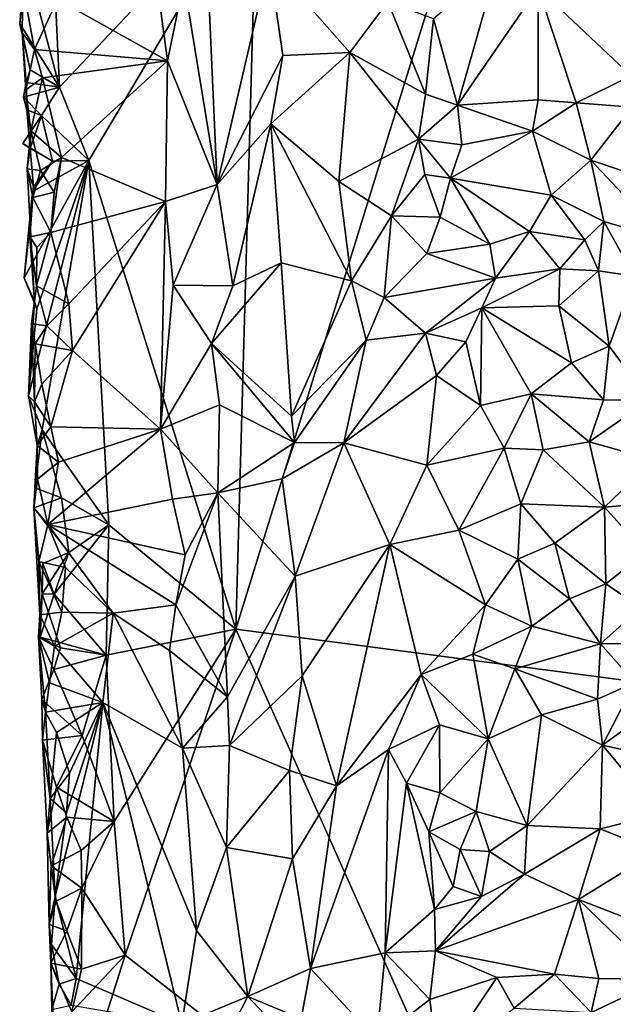
# Model space of a CAD drawing. Units: metres. Extents: x 26.2 to 27.6, y -12 to 12.7.
# Drawn here: x 26.2 to 26.6, y 11 to 11.7 of the extents above; entities that cross this region are included whole.
import ezdxf

# ---------------------------------------------------------------- set-up
doc = ezdxf.new("R2010")
doc.units = ezdxf.units.M

msp = doc.modelspace()

# ---------------------------------------------------------------- linework, layer by layer
at = {"layer": '1'}
for points in [[(26.38589, 11.28541, -1.61378), (26.39994, 11.79207, -1.614), (26.69675, 12.29023, -1.62346)], [(26.38589, 11.28541, -1.61378), (26.69675, 12.29023, -1.62346), (26.75526, 11.23676, -1.61974)], [(26.3206, 11.81101, -1.5148), (26.26557, 11.71011, -1.53129), (26.3398, 11.66848, -1.50944)], [(26.3206, 11.81101, -1.5148), (26.3398, 11.66848, -1.50944), (26.35079, 11.72222, -1.50082)], [(26.26679, 11.6507, -1.60714), (26.24404, 11.73653, -1.60835), (26.26035, 11.79187, -1.60777)], [(26.26679, 11.6507, -1.60714), (26.26035, 11.79187, -1.60777), (26.39994, 11.79207, -1.614)], [(26.26679, 11.6507, -1.60714), (26.39994, 11.79207, -1.614), (26.28665, 11.60123, -1.60717)], [(26.28665, 11.60123, -1.60717), (26.39994, 11.79207, -1.614), (26.38589, 11.28541, -1.61378)], [(26.36603, 11.74661, -1.48732), (26.35079, 11.72222, -1.50082), (26.37318, 11.58504, -1.48533)], [(26.36603, 11.74661, -1.48732), (26.37318, 11.58504, -1.48533), (26.40823, 11.73579, -1.41994)], [(26.23997, 11.69334, -1.60879), (26.24217, 11.71882, -1.55087), (26.24404, 11.73653, -1.60835)], [(26.23997, 11.69334, -1.60879), (26.24404, 11.73653, -1.60835), (26.26679, 11.6507, -1.60714)], [(26.40823, 11.73579, -1.41994), (26.37318, 11.58504, -1.48533), (26.4175, 11.67207, -1.41607)], [(26.40823, 11.73579, -1.41994), (26.4175, 11.67207, -1.41607), (26.46276, 11.67409, -1.38597)], [(26.40823, 11.73579, -1.41994), (26.46276, 11.67409, -1.38597), (26.48849, 11.70817, -1.36533)], [(26.51927, 11.69672, -1.34477), (26.53544, 11.63863, -1.31726), (26.56209, 11.7324, -1.35136)], [(26.56209, 11.7324, -1.35136), (26.53544, 11.63863, -1.31726), (26.58973, 11.71776, -1.34969)], [(26.35079, 11.72222, -1.50082), (26.3398, 11.66848, -1.50944), (26.37318, 11.58504, -1.48533)], [(26.58973, 11.71776, -1.34969), (26.65251, 11.65832, -1.33278), (26.64326, 11.72338, -1.35393)], [(26.24171, 11.68747, -1.56881), (26.24217, 11.71882, -1.55087), (26.23997, 11.69334, -1.60879)], [(26.24217, 11.71882, -1.55087), (26.24171, 11.68747, -1.56881), (26.2499, 11.67611, -1.5395)], [(26.24217, 11.71882, -1.55087), (26.2499, 11.67611, -1.5395), (26.26557, 11.71011, -1.53129)], [(26.53544, 11.63863, -1.31726), (26.58978, 11.64207, -1.32298), (26.58973, 11.71776, -1.34969)], [(26.58973, 11.71776, -1.34969), (26.58978, 11.64207, -1.32298), (26.61552, 11.64021, -1.32886)], [(26.58973, 11.71776, -1.34969), (26.61552, 11.64021, -1.32886), (26.65251, 11.65832, -1.33278)], [(26.26557, 11.71011, -1.53129), (26.2499, 11.67611, -1.5395), (26.3398, 11.66848, -1.50944)], [(26.48849, 11.70817, -1.36533), (26.46276, 11.67409, -1.38597), (26.51375, 11.64596, -1.32859)], [(26.48849, 11.70817, -1.36533), (26.51375, 11.64596, -1.32859), (26.51927, 11.69672, -1.34477)], [(26.51927, 11.69672, -1.34477), (26.51375, 11.64596, -1.32859), (26.53544, 11.63863, -1.31726)], [(26.24171, 11.68747, -1.56881), (26.23997, 11.69334, -1.60879), (26.24702, 11.66249, -1.60832)], [(26.24702, 11.66249, -1.60832), (26.23997, 11.69334, -1.60879), (26.26679, 11.6507, -1.60714)], [(26.24424, 11.65383, -1.57632), (26.24171, 11.68747, -1.56881), (26.24702, 11.66249, -1.60832)], [(26.24171, 11.68747, -1.56881), (26.24424, 11.65383, -1.57632), (26.24423, 11.64898, -1.55111)], [(26.24171, 11.68747, -1.56881), (26.24423, 11.64898, -1.55111), (26.2499, 11.67611, -1.5395)], [(26.2499, 11.67611, -1.5395), (26.24423, 11.64898, -1.55111), (26.25532, 11.65696, -1.53541)], [(26.2499, 11.67611, -1.5395), (26.25532, 11.65696, -1.53541), (26.3398, 11.66848, -1.50944)], [(26.25532, 11.65696, -1.53541), (26.26819, 11.60336, -1.53253), (26.3398, 11.66848, -1.50944)], [(26.3398, 11.66848, -1.50944), (26.26819, 11.60336, -1.53253), (26.33833, 11.57362, -1.51227)], [(26.3398, 11.66848, -1.50944), (26.33833, 11.57362, -1.51227), (26.37318, 11.58504, -1.48533)], [(26.37318, 11.58504, -1.48533), (26.40952, 11.62592, -1.42611), (26.4175, 11.67207, -1.41607)], [(26.4175, 11.67207, -1.41607), (26.40952, 11.62592, -1.42611), (26.46276, 11.67409, -1.38597)], [(26.40952, 11.62592, -1.42611), (26.45541, 11.58713, -1.39206), (26.46276, 11.67409, -1.38597)], [(26.46276, 11.67409, -1.38597), (26.45541, 11.58713, -1.39206), (26.50917, 11.61576, -1.33558)], [(26.46276, 11.67409, -1.38597), (26.50917, 11.61576, -1.33558), (26.51375, 11.64596, -1.32859)], [(26.24702, 11.66249, -1.60832), (26.26679, 11.6507, -1.60714), (26.24424, 11.65383, -1.57632)], [(26.24423, 11.64898, -1.55111), (26.24749, 11.62139, -1.54689), (26.25532, 11.65696, -1.53541)], [(26.25532, 11.65696, -1.53541), (26.24749, 11.62139, -1.54689), (26.26819, 11.60336, -1.53253)], [(26.65251, 11.65832, -1.33278), (26.61552, 11.64021, -1.32886), (26.65319, 11.63715, -1.33157)], [(26.2426, 11.64396, -1.60884), (26.24471, 11.63542, -1.57444), (26.24424, 11.65383, -1.57632)], [(26.26679, 11.6507, -1.60714), (26.2426, 11.64396, -1.60884), (26.24424, 11.65383, -1.57632)], [(26.25465, 11.63166, -1.60786), (26.2426, 11.64396, -1.60884), (26.26679, 11.6507, -1.60714)], [(26.24423, 11.64898, -1.55111), (26.24424, 11.65383, -1.57632), (26.24471, 11.63542, -1.57444)], [(26.24423, 11.64898, -1.55111), (26.24696, 11.6094, -1.57975), (26.24749, 11.62139, -1.54689)], [(26.24696, 11.6094, -1.57975), (26.24423, 11.64898, -1.55111), (26.24471, 11.63542, -1.57444)], [(26.25465, 11.63166, -1.60786), (26.26679, 11.6507, -1.60714), (26.28665, 11.60123, -1.60717)], [(26.24471, 11.63542, -1.57444), (26.2426, 11.64396, -1.60884), (26.25465, 11.63166, -1.60786)], [(26.51375, 11.64596, -1.32859), (26.50917, 11.61576, -1.33558), (26.53544, 11.63863, -1.31726)], [(26.53544, 11.63863, -1.31726), (26.58604, 11.62095, -1.32572), (26.58978, 11.64207, -1.32298)], [(26.58978, 11.64207, -1.32298), (26.58604, 11.62095, -1.32572), (26.61552, 11.64021, -1.32886)], [(26.24696, 11.6094, -1.57975), (26.24471, 11.63542, -1.57444), (26.25465, 11.63166, -1.60786)], [(26.53544, 11.63863, -1.31726), (26.50917, 11.61576, -1.33558), (26.53838, 11.6119, -1.32593)], [(26.53544, 11.63863, -1.31726), (26.53838, 11.6119, -1.32593), (26.58604, 11.62095, -1.32572)], [(26.61552, 11.64021, -1.32886), (26.58604, 11.62095, -1.32572), (26.62532, 11.60145, -1.33983)], [(26.61552, 11.64021, -1.32886), (26.62532, 11.60145, -1.33983), (26.65319, 11.63715, -1.33157)], [(26.65319, 11.63715, -1.33157), (26.62532, 11.60145, -1.33983), (26.71277, 11.572, -1.34235)], [(26.25465, 11.63166, -1.60786), (26.24207, 11.61269, -1.60856), (26.24696, 11.6094, -1.57975)], [(26.24207, 11.61269, -1.60856), (26.25465, 11.63166, -1.60786), (26.26211, 11.60082, -1.60732)], [(26.26211, 11.60082, -1.60732), (26.25465, 11.63166, -1.60786), (26.28665, 11.60123, -1.60717)], [(26.37318, 11.58504, -1.48533), (26.38386, 11.51671, -1.47299), (26.40952, 11.62592, -1.42611)], [(26.40952, 11.62592, -1.42611), (26.38386, 11.51671, -1.47299), (26.41631, 11.5323, -1.41953)], [(26.40952, 11.62592, -1.42611), (26.41631, 11.5323, -1.41953), (26.4638, 11.52016, -1.38657)], [(26.45541, 11.58713, -1.39206), (26.40952, 11.62592, -1.42611), (26.4638, 11.52016, -1.38657)], [(26.24749, 11.62139, -1.54689), (26.24696, 11.6094, -1.57975), (26.24509, 11.59572, -1.56495)], [(26.24749, 11.62139, -1.54689), (26.24509, 11.59572, -1.56495), (26.254, 11.59458, -1.53834)], [(26.24749, 11.62139, -1.54689), (26.254, 11.59458, -1.53834), (26.26819, 11.60336, -1.53253)], [(26.50917, 11.61576, -1.33558), (26.45541, 11.58713, -1.39206), (26.49087, 11.56389, -1.36107)], [(26.50917, 11.61576, -1.33558), (26.49087, 11.56389, -1.36107), (26.51326, 11.5918, -1.34003)], [(26.50917, 11.61576, -1.33558), (26.51326, 11.5918, -1.34003), (26.53063, 11.58942, -1.3367)], [(26.50917, 11.61576, -1.33558), (26.53063, 11.58942, -1.3367), (26.53838, 11.6119, -1.32593)], [(26.53838, 11.6119, -1.32593), (26.53063, 11.58942, -1.3367), (26.58604, 11.62095, -1.32572)], [(26.58604, 11.62095, -1.32572), (26.53063, 11.58942, -1.3367), (26.5986, 11.57784, -1.35003)], [(26.58604, 11.62095, -1.32572), (26.5986, 11.57784, -1.35003), (26.62532, 11.60145, -1.33983)], [(26.24696, 11.6094, -1.57975), (26.24207, 11.61269, -1.60856), (26.26211, 11.60082, -1.60732)], [(26.24509, 11.59572, -1.56495), (26.24696, 11.6094, -1.57975), (26.24941, 11.5835, -1.58331)], [(26.24941, 11.5835, -1.58331), (26.24696, 11.6094, -1.57975), (26.26211, 11.60082, -1.60732)], [(26.254, 11.59458, -1.53834), (26.26314, 11.58003, -1.53239), (26.26819, 11.60336, -1.53253)], [(26.26314, 11.58003, -1.53239), (26.26106, 11.55273, -1.53403), (26.26819, 11.60336, -1.53253)], [(26.26819, 11.60336, -1.53253), (26.26106, 11.55273, -1.53403), (26.33833, 11.57362, -1.51227)], [(26.25147, 11.50122, -1.60684), (26.24304, 11.52221, -1.60691), (26.28665, 11.60123, -1.60717)], [(26.24304, 11.52221, -1.60691), (26.24856, 11.58031, -1.60742), (26.28665, 11.60123, -1.60717)], [(26.24874, 11.5763, -1.54612), (26.24509, 11.59572, -1.56495), (26.24703, 11.55885, -1.5711)], [(26.24509, 11.59572, -1.56495), (26.24874, 11.5763, -1.54612), (26.254, 11.59458, -1.53834)], [(26.24509, 11.59572, -1.56495), (26.24941, 11.5835, -1.58331), (26.24703, 11.55885, -1.5711)], [(26.24598, 11.4426, -1.60772), (26.25147, 11.50122, -1.60684), (26.28665, 11.60123, -1.60717)], [(26.28665, 11.60123, -1.60717), (26.25505, 11.41968, -1.6077), (26.24598, 11.4426, -1.60772)], [(26.24856, 11.58031, -1.60742), (26.26211, 11.60082, -1.60732), (26.28665, 11.60123, -1.60717)], [(26.24856, 11.58031, -1.60742), (26.24941, 11.5835, -1.58331), (26.26211, 11.60082, -1.60732)], [(26.30005, 11.35558, -1.60767), (26.25505, 11.41968, -1.6077), (26.28665, 11.60123, -1.60717)], [(26.30005, 11.35558, -1.60767), (26.28665, 11.60123, -1.60717), (26.38589, 11.28541, -1.61378)], [(26.5986, 11.57784, -1.35003), (26.63416, 11.56012, -1.35454), (26.62532, 11.60145, -1.33983)], [(26.62532, 11.60145, -1.33983), (26.63416, 11.56012, -1.35454), (26.67571, 11.54807, -1.35374)], [(26.71277, 11.572, -1.34235), (26.62532, 11.60145, -1.33983), (26.67571, 11.54807, -1.35374)], [(26.254, 11.59458, -1.53834), (26.24874, 11.5763, -1.54612), (26.26314, 11.58003, -1.53239)], [(26.51326, 11.5918, -1.34003), (26.49087, 11.56389, -1.36107), (26.52367, 11.56315, -1.35036)], [(26.51326, 11.5918, -1.34003), (26.52367, 11.56315, -1.35036), (26.53063, 11.58942, -1.3367)], [(26.53063, 11.58942, -1.3367), (26.52367, 11.56315, -1.35036), (26.55713, 11.5448, -1.35864)], [(26.53063, 11.58942, -1.3367), (26.55713, 11.5448, -1.35864), (26.58399, 11.55345, -1.35734)], [(26.53063, 11.58942, -1.3367), (26.58399, 11.55345, -1.35734), (26.5986, 11.57784, -1.35003)], [(26.24941, 11.5835, -1.58331), (26.24856, 11.58031, -1.60742), (26.24703, 11.55885, -1.5711)], [(26.33833, 11.57362, -1.51227), (26.34354, 11.51726, -1.50883), (26.37318, 11.58504, -1.48533)], [(26.34354, 11.51726, -1.50883), (26.38386, 11.51671, -1.47299), (26.37318, 11.58504, -1.48533)], [(26.45541, 11.58713, -1.39206), (26.4638, 11.52016, -1.38657), (26.49087, 11.56389, -1.36107)], [(26.24856, 11.58031, -1.60742), (26.24304, 11.52221, -1.60691), (26.24703, 11.55885, -1.5711)], [(26.24678, 11.54977, -1.55597), (26.24874, 11.5763, -1.54612), (26.24703, 11.55885, -1.5711)], [(26.24874, 11.5763, -1.54612), (26.24678, 11.54977, -1.55597), (26.26106, 11.55273, -1.53403)], [(26.24874, 11.5763, -1.54612), (26.26106, 11.55273, -1.53403), (26.26314, 11.58003, -1.53239)], [(26.5986, 11.57784, -1.35003), (26.58399, 11.55345, -1.35734), (26.6213, 11.54784, -1.35756)], [(26.5986, 11.57784, -1.35003), (26.6213, 11.54784, -1.35756), (26.63416, 11.56012, -1.35454)], [(26.26106, 11.55273, -1.53403), (26.27324, 11.50458, -1.53169), (26.33833, 11.57362, -1.51227)], [(26.27324, 11.50458, -1.53169), (26.27564, 11.47319, -1.53147), (26.33833, 11.57362, -1.51227)], [(26.33833, 11.57362, -1.51227), (26.27564, 11.47319, -1.53147), (26.33493, 11.42018, -1.51208)], [(26.33833, 11.57362, -1.51227), (26.33493, 11.42018, -1.51208), (26.34354, 11.51726, -1.50883)], [(26.4638, 11.52016, -1.38657), (26.48587, 11.50898, -1.37261), (26.49087, 11.56389, -1.36107)], [(26.49087, 11.56389, -1.36107), (26.48587, 11.50898, -1.37261), (26.51474, 11.53849, -1.36158)], [(26.52367, 11.56315, -1.35036), (26.49087, 11.56389, -1.36107), (26.51474, 11.53849, -1.36158)], [(26.52367, 11.56315, -1.35036), (26.51474, 11.53849, -1.36158), (26.55713, 11.5448, -1.35864)], [(26.24703, 11.55885, -1.5711), (26.24304, 11.52221, -1.60691), (26.24997, 11.50613, -1.57612)], [(26.24997, 11.50613, -1.57612), (26.24678, 11.54977, -1.55597), (26.24703, 11.55885, -1.5711)], [(26.6213, 11.54784, -1.35756), (26.6305, 11.52699, -1.34973), (26.63416, 11.56012, -1.35454)], [(26.63416, 11.56012, -1.35454), (26.6305, 11.52699, -1.34973), (26.65449, 11.52338, -1.34852)], [(26.63416, 11.56012, -1.35454), (26.65449, 11.52338, -1.34852), (26.67571, 11.54807, -1.35374)], [(26.24678, 11.54977, -1.55597), (26.25157, 11.54261, -1.54268), (26.26106, 11.55273, -1.53403)], [(26.25123, 11.51669, -1.54479), (26.24678, 11.54977, -1.55597), (26.24997, 11.50613, -1.57612)], [(26.24678, 11.54977, -1.55597), (26.25123, 11.51669, -1.54479), (26.25157, 11.54261, -1.54268)], [(26.25123, 11.51669, -1.54479), (26.27324, 11.50458, -1.53169), (26.26106, 11.55273, -1.53403)], [(26.25157, 11.54261, -1.54268), (26.25123, 11.51669, -1.54479), (26.26106, 11.55273, -1.53403)], [(26.55713, 11.5448, -1.35864), (26.56106, 11.52186, -1.36191), (26.58399, 11.55345, -1.35734)], [(26.58399, 11.55345, -1.35734), (26.56106, 11.52186, -1.36191), (26.60441, 11.52822, -1.35261)], [(26.58399, 11.55345, -1.35734), (26.60441, 11.52822, -1.35261), (26.6213, 11.54784, -1.35756)], [(26.51474, 11.53849, -1.36158), (26.56106, 11.52186, -1.36191), (26.55713, 11.5448, -1.35864)], [(26.6213, 11.54784, -1.35756), (26.60441, 11.52822, -1.35261), (26.6305, 11.52699, -1.34973)], [(26.48587, 11.50898, -1.37261), (26.56106, 11.52186, -1.36191), (26.51474, 11.53849, -1.36158)], [(26.38386, 11.51671, -1.47299), (26.36939, 11.47799, -1.49229), (26.41631, 11.5323, -1.41953)], [(26.41631, 11.5323, -1.41953), (26.36939, 11.47799, -1.49229), (26.42334, 11.42896, -1.41406)], [(26.41631, 11.5323, -1.41953), (26.42334, 11.42896, -1.41406), (26.4638, 11.52016, -1.38657)], [(26.55188, 11.5019, -1.36315), (26.60441, 11.52822, -1.35261), (26.56106, 11.52186, -1.36191)], [(26.60441, 11.52822, -1.35261), (26.55188, 11.5019, -1.36315), (26.60373, 11.50323, -1.3392)], [(26.60441, 11.52822, -1.35261), (26.60373, 11.50323, -1.3392), (26.6305, 11.52699, -1.34973)], [(26.6305, 11.52699, -1.34973), (26.60373, 11.50323, -1.3392), (26.63779, 11.47612, -1.31493)], [(26.6305, 11.52699, -1.34973), (26.63779, 11.47612, -1.31493), (26.65449, 11.52338, -1.34852)], [(26.65449, 11.52338, -1.34852), (26.63779, 11.47612, -1.31493), (26.66465, 11.43972, -1.29735)], [(26.25147, 11.50122, -1.60684), (26.24997, 11.50613, -1.57612), (26.24304, 11.52221, -1.60691)], [(26.24997, 11.50613, -1.57612), (26.24796, 11.49112, -1.56191), (26.25123, 11.51669, -1.54479)], [(26.25123, 11.51669, -1.54479), (26.24796, 11.49112, -1.56191), (26.25834, 11.48976, -1.53724)], [(26.25123, 11.51669, -1.54479), (26.25834, 11.48976, -1.53724), (26.27324, 11.50458, -1.53169)], [(26.34354, 11.51726, -1.50883), (26.33493, 11.42018, -1.51208), (26.36939, 11.47799, -1.49229)], [(26.36939, 11.47799, -1.49229), (26.38386, 11.51671, -1.47299), (26.34354, 11.51726, -1.50883)], [(26.4638, 11.52016, -1.38657), (26.42334, 11.42896, -1.41406), (26.47371, 11.48012, -1.38427)], [(26.4638, 11.52016, -1.38657), (26.47371, 11.48012, -1.38427), (26.48587, 11.50898, -1.37261)], [(26.48587, 11.50898, -1.37261), (26.5137, 11.48478, -1.36964), (26.56106, 11.52186, -1.36191)], [(26.56106, 11.52186, -1.36191), (26.5137, 11.48478, -1.36964), (26.55188, 11.5019, -1.36315)], [(26.24997, 11.50613, -1.57612), (26.24598, 11.4426, -1.60772), (26.24796, 11.49112, -1.56191)], [(26.24598, 11.4426, -1.60772), (26.24997, 11.50613, -1.57612), (26.25147, 11.50122, -1.60684)], [(26.25834, 11.48976, -1.53724), (26.27564, 11.47319, -1.53147), (26.27324, 11.50458, -1.53169)], [(26.48587, 11.50898, -1.37261), (26.47371, 11.48012, -1.38427), (26.5137, 11.48478, -1.36964)], [(26.60373, 11.50323, -1.3392), (26.55188, 11.5019, -1.36315), (26.61238, 11.46498, -1.31058)], [(26.60373, 11.50323, -1.3392), (26.61238, 11.46498, -1.31058), (26.63779, 11.47612, -1.31493)], [(26.55188, 11.5019, -1.36315), (26.5137, 11.48478, -1.36964), (26.54104, 11.47904, -1.36021)], [(26.54104, 11.47904, -1.36021), (26.55098, 11.43613, -1.33314), (26.55188, 11.5019, -1.36315)], [(26.55188, 11.5019, -1.36315), (26.55098, 11.43613, -1.33314), (26.58514, 11.44395, -1.31081)], [(26.55188, 11.5019, -1.36315), (26.58514, 11.44395, -1.31081), (26.61238, 11.46498, -1.31058)], [(26.24598, 11.4426, -1.60772), (26.25002, 11.4385, -1.55991), (26.24796, 11.49112, -1.56191)], [(26.24796, 11.49112, -1.56191), (26.25002, 11.4385, -1.55991), (26.25046, 11.47768, -1.5482)], [(26.24796, 11.49112, -1.56191), (26.25046, 11.47768, -1.5482), (26.25834, 11.48976, -1.53724)], [(26.25834, 11.48976, -1.53724), (26.25046, 11.47768, -1.5482), (26.27564, 11.47319, -1.53147)], [(26.47371, 11.48012, -1.38427), (26.45861, 11.41097, -1.39449), (26.5137, 11.48478, -1.36964)], [(26.5137, 11.48478, -1.36964), (26.45861, 11.41097, -1.39449), (26.5213, 11.45633, -1.3653)], [(26.5137, 11.48478, -1.36964), (26.5213, 11.45633, -1.3653), (26.54104, 11.47904, -1.36021)], [(26.25046, 11.47768, -1.5482), (26.25002, 11.4385, -1.55991), (26.2549, 11.45042, -1.54178)], [(26.25046, 11.47768, -1.5482), (26.2549, 11.45042, -1.54178), (26.27564, 11.47319, -1.53147)], [(26.36939, 11.47799, -1.49229), (26.33493, 11.42018, -1.51208), (26.37487, 11.43666, -1.48576)], [(26.36939, 11.47799, -1.49229), (26.37487, 11.43666, -1.48576), (26.42542, 11.41122, -1.41418)], [(26.36939, 11.47799, -1.49229), (26.42542, 11.41122, -1.41418), (26.42334, 11.42896, -1.41406)], [(26.42334, 11.42896, -1.41406), (26.42542, 11.41122, -1.41418), (26.47371, 11.48012, -1.38427)], [(26.47371, 11.48012, -1.38427), (26.42542, 11.41122, -1.41418), (26.45861, 11.41097, -1.39449)], [(26.54104, 11.47904, -1.36021), (26.5213, 11.45633, -1.3653), (26.55098, 11.43613, -1.33314)], [(26.61238, 11.46498, -1.31058), (26.63397, 11.43984, -1.29603), (26.63779, 11.47612, -1.31493)], [(26.63779, 11.47612, -1.31493), (26.63397, 11.43984, -1.29603), (26.66465, 11.43972, -1.29735)], [(26.2549, 11.45042, -1.54178), (26.26103, 11.42182, -1.53893), (26.27564, 11.47319, -1.53147)], [(26.27564, 11.47319, -1.53147), (26.26103, 11.42182, -1.53893), (26.33493, 11.42018, -1.51208)], [(26.61238, 11.46498, -1.31058), (26.58514, 11.44395, -1.31081), (26.63397, 11.43984, -1.29603)], [(26.45861, 11.41097, -1.39449), (26.51461, 11.3958, -1.36201), (26.5213, 11.45633, -1.3653)], [(26.5213, 11.45633, -1.3653), (26.51461, 11.3958, -1.36201), (26.55098, 11.43613, -1.33314)], [(26.2549, 11.45042, -1.54178), (26.25002, 11.4385, -1.55991), (26.26103, 11.42182, -1.53893)], [(26.55098, 11.43613, -1.33314), (26.56697, 11.4073, -1.31234), (26.58514, 11.44395, -1.31081)], [(26.58514, 11.44395, -1.31081), (26.56697, 11.4073, -1.31234), (26.59325, 11.40633, -1.29824)], [(26.58514, 11.44395, -1.31081), (26.59325, 11.40633, -1.29824), (26.62416, 11.41162, -1.2903)], [(26.58514, 11.44395, -1.31081), (26.62416, 11.41162, -1.2903), (26.63397, 11.43984, -1.29603)], [(26.25002, 11.4385, -1.55991), (26.24598, 11.4426, -1.60772), (26.2517, 11.40917, -1.55245)], [(26.2517, 11.40917, -1.55245), (26.24598, 11.4426, -1.60772), (26.25505, 11.41968, -1.6077)], [(26.25002, 11.4385, -1.55991), (26.2517, 11.40917, -1.55245), (26.26103, 11.42182, -1.53893)], [(26.33493, 11.42018, -1.51208), (26.37364, 11.37716, -1.49028), (26.37487, 11.43666, -1.48576)], [(26.37487, 11.43666, -1.48576), (26.37364, 11.37716, -1.49028), (26.42542, 11.41122, -1.41418)], [(26.55098, 11.43613, -1.33314), (26.51461, 11.3958, -1.36201), (26.56697, 11.4073, -1.31234)], [(26.63397, 11.43984, -1.29603), (26.62416, 11.41162, -1.2903), (26.66465, 11.43972, -1.29735)], [(26.66465, 11.43972, -1.29735), (26.62416, 11.41162, -1.2903), (26.66775, 11.39958, -1.2924)], [(26.25031, 11.38071, -1.60921), (26.2517, 11.40917, -1.55245), (26.25505, 11.41968, -1.6077)], [(26.26814, 11.37393, -1.60829), (26.25031, 11.38071, -1.60921), (26.25505, 11.41968, -1.6077)], [(26.26103, 11.42182, -1.53893), (26.2517, 11.40917, -1.55245), (26.26606, 11.39797, -1.53876)], [(26.26814, 11.37393, -1.60829), (26.25505, 11.41968, -1.6077), (26.30005, 11.35558, -1.60767)], [(26.26606, 11.39797, -1.53876), (26.25886, 11.35587, -1.53989), (26.33493, 11.42018, -1.51208)], [(26.33493, 11.42018, -1.51208), (26.25886, 11.35587, -1.53989), (26.34305, 11.37299, -1.51136)], [(26.26103, 11.42182, -1.53893), (26.26606, 11.39797, -1.53876), (26.33493, 11.42018, -1.51208)], [(26.33493, 11.42018, -1.51208), (26.34305, 11.37299, -1.51136), (26.37364, 11.37716, -1.49028)], [(26.42542, 11.41122, -1.41418), (26.37364, 11.37716, -1.49028), (26.41705, 11.38672, -1.42398)], [(26.42542, 11.41122, -1.41418), (26.41705, 11.38672, -1.42398), (26.45861, 11.41097, -1.39449)], [(26.41705, 11.38672, -1.42398), (26.42575, 11.32105, -1.41406), (26.45861, 11.41097, -1.39449)], [(26.45861, 11.41097, -1.39449), (26.42575, 11.32105, -1.41406), (26.48962, 11.34241, -1.37929)], [(26.45861, 11.41097, -1.39449), (26.48962, 11.34241, -1.37929), (26.51461, 11.3958, -1.36201)], [(26.59325, 11.40633, -1.29824), (26.63451, 11.3675, -1.29166), (26.62416, 11.41162, -1.2903)], [(26.62416, 11.41162, -1.2903), (26.63451, 11.3675, -1.29166), (26.66775, 11.39958, -1.2924)], [(26.25189, 11.38651, -1.5591), (26.2517, 11.40917, -1.55245), (26.25031, 11.38071, -1.60921)], [(26.2517, 11.40917, -1.55245), (26.25189, 11.38651, -1.5591), (26.26606, 11.39797, -1.53876)], [(26.51461, 11.3958, -1.36201), (26.53638, 11.35214, -1.3501), (26.56697, 11.4073, -1.31234)], [(26.56697, 11.4073, -1.31234), (26.53638, 11.35214, -1.3501), (26.57818, 11.3699, -1.31062)], [(26.56697, 11.4073, -1.31234), (26.57818, 11.3699, -1.31062), (26.59325, 11.40633, -1.29824)], [(26.59325, 11.40633, -1.29824), (26.57818, 11.3699, -1.31062), (26.63451, 11.3675, -1.29166)], [(26.25189, 11.38651, -1.5591), (26.25886, 11.35587, -1.53989), (26.26606, 11.39797, -1.53876)], [(26.66775, 11.39958, -1.2924), (26.63451, 11.3675, -1.29166), (26.68951, 11.37234, -1.30391)], [(26.51461, 11.3958, -1.36201), (26.48962, 11.34241, -1.37929), (26.53638, 11.35214, -1.3501)], [(26.25189, 11.38651, -1.5591), (26.24955, 11.36718, -1.57101), (26.25886, 11.35587, -1.53989)], [(26.24955, 11.36718, -1.57101), (26.25189, 11.38651, -1.5591), (26.25031, 11.38071, -1.60921)], [(26.41705, 11.38672, -1.42398), (26.37364, 11.37716, -1.49028), (26.42575, 11.32105, -1.41406)], [(26.24955, 11.36718, -1.57101), (26.25031, 11.38071, -1.60921), (26.26814, 11.37393, -1.60829)], [(26.34305, 11.37299, -1.51136), (26.35159, 11.33542, -1.50716), (26.37364, 11.37716, -1.49028)], [(26.35159, 11.33542, -1.50716), (26.34542, 11.30185, -1.51106), (26.37364, 11.37716, -1.49028)], [(26.34542, 11.30185, -1.51106), (26.38022, 11.23977, -1.48846), (26.37364, 11.37716, -1.49028)], [(26.37364, 11.37716, -1.49028), (26.38022, 11.23977, -1.48846), (26.42575, 11.32105, -1.41406)], [(26.24955, 11.36718, -1.57101), (26.26814, 11.37393, -1.60829), (26.27309, 11.33694, -1.60752)], [(26.34305, 11.37299, -1.51136), (26.25886, 11.35587, -1.53989), (26.35159, 11.33542, -1.50716)], [(26.27309, 11.33694, -1.60752), (26.26814, 11.37393, -1.60829), (26.30005, 11.35558, -1.60767)], [(26.53638, 11.35214, -1.3501), (26.57619, 11.33243, -1.32762), (26.57818, 11.3699, -1.31062)], [(26.57818, 11.3699, -1.31062), (26.57619, 11.33243, -1.32762), (26.60106, 11.34333, -1.31035)], [(26.57818, 11.3699, -1.31062), (26.60106, 11.34333, -1.31035), (26.63451, 11.3675, -1.29166)], [(26.63451, 11.3675, -1.29166), (26.66234, 11.33714, -1.30969), (26.68951, 11.37234, -1.30391)], [(26.24955, 11.36718, -1.57101), (26.25298, 11.33088, -1.5521), (26.25886, 11.35587, -1.53989)], [(26.25298, 11.33088, -1.5521), (26.24955, 11.36718, -1.57101), (26.2536, 11.29493, -1.55501)], [(26.24955, 11.36718, -1.57101), (26.25515, 11.30917, -1.58506), (26.2536, 11.29493, -1.55501)], [(26.25515, 11.30917, -1.58506), (26.24955, 11.36718, -1.57101), (26.27309, 11.33694, -1.60752)], [(26.60106, 11.34333, -1.31035), (26.63548, 11.31586, -1.31976), (26.63451, 11.3675, -1.29166)], [(26.63451, 11.3675, -1.29166), (26.63548, 11.31586, -1.31976), (26.66234, 11.33714, -1.30969)], [(26.25886, 11.35587, -1.53989), (26.25298, 11.33088, -1.5521), (26.27094, 11.32682, -1.53764)], [(26.25886, 11.35587, -1.53989), (26.27094, 11.32682, -1.53764), (26.30316, 11.29618, -1.52485)], [(26.25886, 11.35587, -1.53989), (26.30316, 11.29618, -1.52485), (26.34542, 11.30185, -1.51106)], [(26.25886, 11.35587, -1.53989), (26.34542, 11.30185, -1.51106), (26.35159, 11.33542, -1.50716)], [(26.26317, 11.30889, -1.60738), (26.27309, 11.33694, -1.60752), (26.30005, 11.35558, -1.60767)], [(26.29822, 11.26789, -1.60103), (26.26317, 11.30889, -1.60738), (26.30005, 11.35558, -1.60767)], [(26.29822, 11.26789, -1.60103), (26.30005, 11.35558, -1.60767), (26.38589, 11.28541, -1.61378)], [(26.53638, 11.35214, -1.3501), (26.48962, 11.34241, -1.37929), (26.55423, 11.30181, -1.34536)], [(26.53638, 11.35214, -1.3501), (26.55423, 11.30181, -1.34536), (26.57619, 11.33243, -1.32762)], [(26.60106, 11.34333, -1.31035), (26.57619, 11.33243, -1.32762), (26.61089, 11.30574, -1.32825)], [(26.60106, 11.34333, -1.31035), (26.61089, 11.30574, -1.32825), (26.63548, 11.31586, -1.31976)], [(26.25515, 11.30917, -1.58506), (26.27309, 11.33694, -1.60752), (26.25556, 11.32963, -1.60982)], [(26.26317, 11.30889, -1.60738), (26.25556, 11.32963, -1.60982), (26.27309, 11.33694, -1.60752)], [(26.42575, 11.32105, -1.41406), (26.43047, 11.25395, -1.41206), (26.48962, 11.34241, -1.37929)], [(26.43047, 11.25395, -1.41206), (26.45371, 11.17982, -1.39913), (26.48962, 11.34241, -1.37929)], [(26.48962, 11.34241, -1.37929), (26.45371, 11.17982, -1.39913), (26.51087, 11.2548, -1.36131)], [(26.48962, 11.34241, -1.37929), (26.51087, 11.2548, -1.36131), (26.55423, 11.30181, -1.34536)], [(26.63548, 11.31586, -1.31976), (26.65909, 11.29976, -1.33435), (26.66234, 11.33714, -1.30969)], [(26.25298, 11.33088, -1.5521), (26.2536, 11.29493, -1.55501), (26.26837, 11.29679, -1.54102)], [(26.25298, 11.33088, -1.5521), (26.26837, 11.29679, -1.54102), (26.27094, 11.32682, -1.53764)], [(26.55423, 11.30181, -1.34536), (26.5856, 11.28735, -1.33963), (26.57619, 11.33243, -1.32762)], [(26.57619, 11.33243, -1.32762), (26.5856, 11.28735, -1.33963), (26.61089, 11.30574, -1.32825)], [(26.25515, 11.30917, -1.58506), (26.25556, 11.32963, -1.60982), (26.26317, 11.30889, -1.60738)], [(26.27094, 11.32682, -1.53764), (26.26837, 11.29679, -1.54102), (26.30316, 11.29618, -1.52485)], [(26.38022, 11.23977, -1.48846), (26.38149, 11.20685, -1.48839), (26.42575, 11.32105, -1.41406)], [(26.42575, 11.32105, -1.41406), (26.38149, 11.20685, -1.48839), (26.43047, 11.25395, -1.41206)], [(26.61089, 11.30574, -1.32825), (26.63194, 11.27542, -1.3411), (26.63548, 11.31586, -1.31976)], [(26.63548, 11.31586, -1.31976), (26.63194, 11.27542, -1.3411), (26.65909, 11.29976, -1.33435)], [(26.25515, 11.30917, -1.58506), (26.25257, 11.28009, -1.56982), (26.2536, 11.29493, -1.55501)], [(26.26749, 11.27281, -1.60491), (26.25257, 11.28009, -1.56982), (26.25515, 11.30917, -1.58506)], [(26.25385, 11.27992, -1.60866), (26.26749, 11.27281, -1.60491), (26.25515, 11.30917, -1.58506)], [(26.26317, 11.30889, -1.60738), (26.25385, 11.27992, -1.60866), (26.25515, 11.30917, -1.58506)], [(26.25385, 11.27992, -1.60866), (26.26317, 11.30889, -1.60738), (26.29822, 11.26789, -1.60103)], [(26.61089, 11.30574, -1.32825), (26.5856, 11.28735, -1.33963), (26.63194, 11.27542, -1.3411)], [(26.2536, 11.29493, -1.55501), (26.2635, 11.27381, -1.54027), (26.26837, 11.29679, -1.54102)], [(26.26837, 11.29679, -1.54102), (26.2635, 11.27381, -1.54027), (26.30316, 11.29618, -1.52485)], [(26.30316, 11.29618, -1.52485), (26.34112, 11.27102, -1.51277), (26.34542, 11.30185, -1.51106)], [(26.34542, 11.30185, -1.51106), (26.34112, 11.27102, -1.51277), (26.38022, 11.23977, -1.48846)], [(26.51087, 11.2548, -1.36131), (26.54577, 11.2684, -1.34995), (26.55423, 11.30181, -1.34536)], [(26.55423, 11.30181, -1.34536), (26.54577, 11.2684, -1.34995), (26.5856, 11.28735, -1.33963)], [(26.65909, 11.29976, -1.33435), (26.63194, 11.27542, -1.3411), (26.7058, 11.27654, -1.35877)], [(26.2536, 11.29493, -1.55501), (26.25257, 11.28009, -1.56982), (26.2635, 11.27381, -1.54027)], [(26.2635, 11.27381, -1.54027), (26.29599, 11.2359, -1.5258), (26.30316, 11.29618, -1.52485)], [(26.30316, 11.29618, -1.52485), (26.29599, 11.2359, -1.5258), (26.34976, 11.20506, -1.51202)], [(26.34112, 11.27102, -1.51277), (26.30316, 11.29618, -1.52485), (26.34976, 11.20506, -1.51202)], [(26.30384, 11.15567, -1.60636), (26.29822, 11.26789, -1.60103), (26.38589, 11.28541, -1.61378)], [(26.30384, 11.15567, -1.60636), (26.38589, 11.28541, -1.61378), (26.31105, 11.06552, -1.60719)], [(26.57689, 10.85853, -1.62139), (26.31105, 11.06552, -1.60719), (26.38589, 11.28541, -1.61378)], [(26.57689, 10.85853, -1.62139), (26.38589, 11.28541, -1.61378), (26.75526, 11.23676, -1.61974)], [(26.54577, 11.2684, -1.34995), (26.57417, 11.25862, -1.34644), (26.5856, 11.28735, -1.33963)], [(26.57417, 11.25862, -1.34644), (26.63194, 11.27542, -1.3411), (26.5856, 11.28735, -1.33963)], [(26.25257, 11.28009, -1.56982), (26.25489, 11.23789, -1.58094), (26.2573, 11.22941, -1.54829)], [(26.25257, 11.28009, -1.56982), (26.2573, 11.22941, -1.54829), (26.26005, 11.24911, -1.54318)], [(26.25257, 11.28009, -1.56982), (26.26005, 11.24911, -1.54318), (26.2635, 11.27381, -1.54027)], [(26.26749, 11.27281, -1.60491), (26.26299, 11.25813, -1.60618), (26.25257, 11.28009, -1.56982)], [(26.26299, 11.25813, -1.60618), (26.25489, 11.23789, -1.58094), (26.25257, 11.28009, -1.56982)], [(26.26749, 11.27281, -1.60491), (26.25385, 11.27992, -1.60866), (26.29822, 11.26789, -1.60103)], [(26.2635, 11.27381, -1.54027), (26.26005, 11.24911, -1.54318), (26.29599, 11.2359, -1.5258)], [(26.29822, 11.26789, -1.60103), (26.26299, 11.25813, -1.60618), (26.26749, 11.27281, -1.60491)], [(26.34112, 11.27102, -1.51277), (26.34976, 11.20506, -1.51202), (26.38022, 11.23977, -1.48846)], [(26.63194, 11.27542, -1.3411), (26.57417, 11.25862, -1.34644), (26.62986, 11.23819, -1.3485)], [(26.63194, 11.27542, -1.3411), (26.62986, 11.23819, -1.3485), (26.65512, 11.24936, -1.34942)], [(26.63194, 11.27542, -1.3411), (26.65512, 11.24936, -1.34942), (26.7058, 11.27654, -1.35877)], [(26.28215, 11.21366, -1.60511), (26.26299, 11.25813, -1.60618), (26.29822, 11.26789, -1.60103)], [(26.30384, 11.15567, -1.60636), (26.28215, 11.21366, -1.60511), (26.29822, 11.26789, -1.60103)], [(26.54577, 11.2684, -1.34995), (26.51087, 11.2548, -1.36131), (26.55618, 11.21133, -1.34206)], [(26.54577, 11.2684, -1.34995), (26.55618, 11.21133, -1.34206), (26.57417, 11.25862, -1.34644)], [(26.25489, 11.23789, -1.58094), (26.26299, 11.25813, -1.60618), (26.28215, 11.21366, -1.60511)], [(26.57417, 11.25862, -1.34644), (26.55618, 11.21133, -1.34206), (26.59209, 11.22771, -1.34633)], [(26.57417, 11.25862, -1.34644), (26.59209, 11.22771, -1.34633), (26.62986, 11.23819, -1.3485)], [(26.65512, 11.24936, -1.34942), (26.63327, 11.20719, -1.34532), (26.70534, 11.25922, -1.35784)], [(26.63327, 11.20719, -1.34532), (26.67542, 11.19762, -1.34007), (26.70534, 11.25922, -1.35784)], [(26.38149, 11.20685, -1.48839), (26.422, 11.19, -1.42273), (26.43047, 11.25395, -1.41206)], [(26.422, 11.19, -1.42273), (26.45371, 11.17982, -1.39913), (26.43047, 11.25395, -1.41206)], [(26.45371, 11.17982, -1.39913), (26.48885, 11.20434, -1.37351), (26.51087, 11.2548, -1.36131)], [(26.51087, 11.2548, -1.36131), (26.48885, 11.20434, -1.37351), (26.52325, 11.22079, -1.34947)], [(26.51087, 11.2548, -1.36131), (26.52325, 11.22079, -1.34947), (26.55618, 11.21133, -1.34206)], [(26.26005, 11.24911, -1.54318), (26.2573, 11.22941, -1.54829), (26.29599, 11.2359, -1.5258)], [(26.62986, 11.23819, -1.3485), (26.63327, 11.20719, -1.34532), (26.65512, 11.24936, -1.34942)], [(26.25489, 11.23789, -1.58094), (26.25547, 11.21054, -1.57095), (26.2573, 11.22941, -1.54829)], [(26.25547, 11.21054, -1.57095), (26.25489, 11.23789, -1.58094), (26.28215, 11.21366, -1.60511)], [(26.38022, 11.23977, -1.48846), (26.34976, 11.20506, -1.51202), (26.38149, 11.20685, -1.48839)], [(26.62986, 11.23819, -1.3485), (26.59209, 11.22771, -1.34633), (26.63327, 11.20719, -1.34532)], [(26.2573, 11.22941, -1.54829), (26.26485, 11.21559, -1.53881), (26.29599, 11.2359, -1.5258)], [(26.26386, 11.10511, -1.541), (26.2782, 11.04976, -1.53257), (26.29599, 11.2359, -1.5258)], [(26.27147, 11.16162, -1.53549), (26.26386, 11.10511, -1.541), (26.29599, 11.2359, -1.5258)], [(26.26485, 11.21559, -1.53881), (26.27361, 11.18828, -1.53455), (26.29599, 11.2359, -1.5258)], [(26.27361, 11.18828, -1.53455), (26.27147, 11.16162, -1.53549), (26.29599, 11.2359, -1.5258)], [(26.29599, 11.2359, -1.5258), (26.2782, 11.04976, -1.53257), (26.34932, 11.01939, -1.51418)], [(26.34976, 11.20506, -1.51202), (26.29599, 11.2359, -1.5258), (26.35937, 11.08228, -1.50814)], [(26.29599, 11.2359, -1.5258), (26.34932, 11.01939, -1.51418), (26.35937, 11.08228, -1.50814)], [(26.57689, 10.85853, -1.62139), (26.75526, 11.23676, -1.61974), (26.98991, 10.9653, -1.6148)], [(26.2573, 11.22941, -1.54829), (26.25547, 11.21054, -1.57095), (26.26048, 11.17113, -1.54781)], [(26.2573, 11.22941, -1.54829), (26.26048, 11.17113, -1.54781), (26.26485, 11.21559, -1.53881)], [(26.55618, 11.21133, -1.34206), (26.58228, 11.15299, -1.31972), (26.59209, 11.22771, -1.34633)], [(26.59209, 11.22771, -1.34633), (26.58228, 11.15299, -1.31972), (26.63327, 11.20719, -1.34532)], [(26.48885, 11.20434, -1.37351), (26.50093, 11.18145, -1.35928), (26.52325, 11.22079, -1.34947)], [(26.52325, 11.22079, -1.34947), (26.50093, 11.18145, -1.35928), (26.52355, 11.17496, -1.33751)], [(26.52325, 11.22079, -1.34947), (26.52355, 11.17496, -1.33751), (26.55618, 11.21133, -1.34206)], [(26.26485, 11.17884, -1.61084), (26.25547, 11.21054, -1.57095), (26.28215, 11.21366, -1.60511)], [(26.25547, 11.21054, -1.57095), (26.2585, 11.14785, -1.56559), (26.26048, 11.17113, -1.54781)], [(26.2585, 11.14785, -1.56559), (26.25547, 11.21054, -1.57095), (26.26485, 11.17884, -1.61084)], [(26.26485, 11.21559, -1.53881), (26.26048, 11.17113, -1.54781), (26.27361, 11.18828, -1.53455)], [(26.26485, 11.17884, -1.61084), (26.28215, 11.21366, -1.60511), (26.30384, 11.15567, -1.60636)], [(26.52355, 11.17496, -1.33751), (26.54787, 11.16246, -1.32537), (26.55618, 11.21133, -1.34206)], [(26.55618, 11.21133, -1.34206), (26.54787, 11.16246, -1.32537), (26.58228, 11.15299, -1.31972)], [(26.34976, 11.20506, -1.51202), (26.37957, 11.13817, -1.49144), (26.38149, 11.20685, -1.48839)], [(26.34976, 11.20506, -1.51202), (26.35937, 11.08228, -1.50814), (26.37957, 11.13817, -1.49144)], [(26.38149, 11.20685, -1.48839), (26.37957, 11.13817, -1.49144), (26.422, 11.19, -1.42273)], [(26.45371, 11.17982, -1.39913), (26.43623, 11.05651, -1.4154), (26.48885, 11.20434, -1.37351)], [(26.48885, 11.20434, -1.37351), (26.43623, 11.05651, -1.4154), (26.48654, 11.06724, -1.37911)], [(26.48885, 11.20434, -1.37351), (26.48654, 11.06724, -1.37911), (26.50093, 11.18145, -1.35928)], [(26.58228, 11.15299, -1.31972), (26.63155, 11.15071, -1.32579), (26.63327, 11.20719, -1.34532)], [(26.63327, 11.20719, -1.34532), (26.63155, 11.15071, -1.32579), (26.67206, 11.16072, -1.32938)], [(26.63327, 11.20719, -1.34532), (26.67206, 11.16072, -1.32938), (26.67542, 11.19762, -1.34007)], [(26.26048, 11.17113, -1.54781), (26.27147, 11.16162, -1.53549), (26.27361, 11.18828, -1.53455)], [(26.422, 11.19, -1.42273), (26.37957, 11.13817, -1.49144), (26.42403, 11.13043, -1.42437)], [(26.422, 11.19, -1.42273), (26.42403, 11.13043, -1.42437), (26.45371, 11.17982, -1.39913)], [(26.2585, 11.14785, -1.56559), (26.26485, 11.17884, -1.61084), (26.27187, 11.15872, -1.60944)], [(26.27187, 11.15872, -1.60944), (26.26485, 11.17884, -1.61084), (26.30384, 11.15567, -1.60636)], [(26.42403, 11.13043, -1.42437), (26.43623, 11.05651, -1.4154), (26.45371, 11.17982, -1.39913)], [(26.50093, 11.18145, -1.35928), (26.48654, 11.06724, -1.37911), (26.51987, 11.09645, -1.33985)], [(26.50093, 11.18145, -1.35928), (26.51987, 11.09645, -1.33985), (26.51605, 11.14869, -1.34181)], [(26.50093, 11.18145, -1.35928), (26.51605, 11.14869, -1.34181), (26.52355, 11.17496, -1.33751)], [(26.2585, 11.14785, -1.56559), (26.26386, 11.10511, -1.541), (26.26048, 11.17113, -1.54781)], [(26.26048, 11.17113, -1.54781), (26.26386, 11.10511, -1.541), (26.27147, 11.16162, -1.53549)], [(26.52355, 11.17496, -1.33751), (26.51605, 11.14869, -1.34181), (26.54787, 11.16246, -1.32537)], [(26.26116, 11.12587, -1.57736), (26.2585, 11.14785, -1.56559), (26.27187, 11.15872, -1.60944)], [(26.28144, 11.13621, -1.60827), (26.26116, 11.12587, -1.57736), (26.27187, 11.15872, -1.60944)], [(26.28144, 11.13621, -1.60827), (26.27187, 11.15872, -1.60944), (26.30384, 11.15567, -1.60636)], [(26.51605, 11.14869, -1.34181), (26.53718, 11.13692, -1.32504), (26.54787, 11.16246, -1.32537)], [(26.54787, 11.16246, -1.32537), (26.53718, 11.13692, -1.32504), (26.55708, 11.13545, -1.31977)], [(26.54787, 11.16246, -1.32537), (26.55708, 11.13545, -1.31977), (26.58228, 11.15299, -1.31972)], [(26.63155, 11.15071, -1.32579), (26.66959, 11.13554, -1.32815), (26.67206, 11.16072, -1.32938)], [(26.28191, 11.1107, -1.60823), (26.28144, 11.13621, -1.60827), (26.30384, 11.15567, -1.60636)], [(26.31105, 11.06552, -1.60719), (26.28191, 11.1107, -1.60823), (26.30384, 11.15567, -1.60636)], [(26.55708, 11.13545, -1.31977), (26.58052, 11.12012, -1.32581), (26.58228, 11.15299, -1.31972)], [(26.58228, 11.15299, -1.31972), (26.58052, 11.12012, -1.32581), (26.63155, 11.15071, -1.32579)], [(26.58052, 11.12012, -1.32581), (26.61695, 11.10323, -1.33941), (26.63155, 11.15071, -1.32579)], [(26.63155, 11.15071, -1.32579), (26.61695, 11.10323, -1.33941), (26.66959, 11.13554, -1.32815)], [(26.2585, 11.14785, -1.56559), (26.26116, 11.12587, -1.57736), (26.25983, 11.08627, -1.56542)], [(26.2585, 11.14785, -1.56559), (26.25983, 11.08627, -1.56542), (26.26386, 11.10511, -1.541)], [(26.51605, 11.14869, -1.34181), (26.51987, 11.09645, -1.33985), (26.53253, 11.11188, -1.3308)], [(26.51605, 11.14869, -1.34181), (26.53253, 11.11188, -1.3308), (26.53718, 11.13692, -1.32504)], [(26.37957, 11.13817, -1.49144), (26.35937, 11.08228, -1.50814), (26.39393, 11.03779, -1.47695)], [(26.37957, 11.13817, -1.49144), (26.39393, 11.03779, -1.47695), (26.42403, 11.13043, -1.42437)], [(26.26116, 11.12587, -1.57736), (26.28144, 11.13621, -1.60827), (26.28191, 11.1107, -1.60823)], [(26.53718, 11.13692, -1.32504), (26.53253, 11.11188, -1.3308), (26.55163, 11.1051, -1.32999)], [(26.53718, 11.13692, -1.32504), (26.55163, 11.1051, -1.32999), (26.55708, 11.13545, -1.31977)], [(26.55708, 11.13545, -1.31977), (26.55163, 11.1051, -1.32999), (26.58052, 11.12012, -1.32581)], [(26.66959, 11.13554, -1.32815), (26.61695, 11.10323, -1.33941), (26.68086, 11.07844, -1.35431)], [(26.25983, 11.08627, -1.56542), (26.26116, 11.12587, -1.57736), (26.26458, 11.10198, -1.61206)], [(26.26458, 11.10198, -1.61206), (26.26116, 11.12587, -1.57736), (26.28191, 11.1107, -1.60823)], [(26.42403, 11.13043, -1.42437), (26.39393, 11.03779, -1.47695), (26.43623, 11.05651, -1.4154)], [(26.55163, 11.1051, -1.32999), (26.52048, 11.06848, -1.34912), (26.58052, 11.12012, -1.32581)], [(26.58052, 11.12012, -1.32581), (26.52048, 11.06848, -1.34912), (26.61695, 11.10323, -1.33941)], [(26.53253, 11.11188, -1.3308), (26.51987, 11.09645, -1.33985), (26.55163, 11.1051, -1.32999)], [(26.26386, 11.10511, -1.541), (26.25983, 11.08627, -1.56542), (26.26136, 11.07277, -1.55122)], [(26.26386, 11.10511, -1.541), (26.26136, 11.07277, -1.55122), (26.2782, 11.04976, -1.53257)], [(26.27189, 11.08199, -1.61077), (26.26458, 11.10198, -1.61206), (26.28191, 11.1107, -1.60823)], [(26.28165, 11.05627, -1.6095), (26.27189, 11.08199, -1.61077), (26.28191, 11.1107, -1.60823)], [(26.28165, 11.05627, -1.6095), (26.28191, 11.1107, -1.60823), (26.31105, 11.06552, -1.60719)], [(26.51987, 11.09645, -1.33985), (26.52048, 11.06848, -1.34912), (26.55163, 11.1051, -1.32999)], [(26.25983, 11.08627, -1.56542), (26.26458, 11.10198, -1.61206), (26.27189, 11.08199, -1.61077)], [(26.52048, 11.06848, -1.34912), (26.6009, 11.05276, -1.3576), (26.61695, 11.10323, -1.33941)], [(26.6009, 11.05276, -1.3576), (26.63077, 11.04976, -1.35806), (26.61695, 11.10323, -1.33941)], [(26.61695, 11.10323, -1.33941), (26.63077, 11.04976, -1.35806), (26.67291, 11.04913, -1.36306)], [(26.61695, 11.10323, -1.33941), (26.67291, 11.04913, -1.36306), (26.68086, 11.07844, -1.35431)], [(26.51987, 11.09645, -1.33985), (26.48654, 11.06724, -1.37911), (26.52048, 11.06848, -1.34912)], [(26.25983, 11.08627, -1.56542), (26.26102, 11.06024, -1.56873), (26.26136, 11.07277, -1.55122)], [(26.26102, 11.06024, -1.56873), (26.25983, 11.08627, -1.56542), (26.27189, 11.08199, -1.61077)], [(26.26102, 11.06024, -1.56873), (26.27189, 11.08199, -1.61077), (26.28165, 11.05627, -1.6095)], [(26.35937, 11.08228, -1.50814), (26.34932, 11.01939, -1.51418), (26.39393, 11.03779, -1.47695)], [(26.26136, 11.07277, -1.55122), (26.26102, 11.06024, -1.56873), (26.26652, 11.04614, -1.54137)], [(26.26136, 11.07277, -1.55122), (26.26652, 11.04614, -1.54137), (26.2782, 11.04976, -1.53257)], [(26.27506, 11.0273, -1.61063), (26.28165, 11.05627, -1.6095), (26.31105, 11.06552, -1.60719)], [(26.28501, 10.98307, -1.60808), (26.27506, 11.0273, -1.61063), (26.31105, 11.06552, -1.60719)], [(26.28501, 10.98307, -1.60808), (26.31105, 11.06552, -1.60719), (26.57689, 10.85853, -1.62139)], [(26.43623, 11.05651, -1.4154), (26.48085, 11.00819, -1.38709), (26.48654, 11.06724, -1.37911)], [(26.48654, 11.06724, -1.37911), (26.48085, 11.00819, -1.38709), (26.51671, 11.03572, -1.36302)], [(26.48654, 11.06724, -1.37911), (26.51671, 11.03572, -1.36302), (26.52048, 11.06848, -1.34912)], [(26.52048, 11.06848, -1.34912), (26.51671, 11.03572, -1.36302), (26.56192, 11.05058, -1.35575)], [(26.52048, 11.06848, -1.34912), (26.56192, 11.05058, -1.35575), (26.6009, 11.05276, -1.3576)], [(26.26156, 11.02887, -1.55749), (26.26102, 11.06024, -1.56873), (26.26298, 11.01221, -1.57491)], [(26.26102, 11.06024, -1.56873), (26.26156, 11.02887, -1.55749), (26.26652, 11.04614, -1.54137)], [(26.26298, 11.01221, -1.57491), (26.26102, 11.06024, -1.56873), (26.27506, 11.0273, -1.61063)], [(26.27506, 11.0273, -1.61063), (26.26102, 11.06024, -1.56873), (26.28165, 11.05627, -1.6095)], [(26.39393, 11.03779, -1.47695), (26.4299, 11.02261, -1.42027), (26.43623, 11.05651, -1.4154)], [(26.43623, 11.05651, -1.4154), (26.4299, 11.02261, -1.42027), (26.48085, 11.00819, -1.38709)], [(26.56192, 11.05058, -1.35575), (26.57358, 11.02988, -1.35914), (26.6009, 11.05276, -1.3576)], [(26.6009, 11.05276, -1.3576), (26.57358, 11.02988, -1.35914), (26.62554, 11.02705, -1.34838)], [(26.6009, 11.05276, -1.3576), (26.62554, 11.02705, -1.34838), (26.63077, 11.04976, -1.35806)], [(26.26652, 11.04614, -1.54137), (26.26156, 11.02887, -1.55749), (26.27464, 11.03194, -1.53528)], [(26.26652, 11.04614, -1.54137), (26.27464, 11.03194, -1.53528), (26.2782, 11.04976, -1.53257)], [(26.2782, 11.04976, -1.53257), (26.27464, 11.03194, -1.53528), (26.34932, 11.01939, -1.51418)], [(26.56192, 11.05058, -1.35575), (26.51671, 11.03572, -1.36302), (26.52209, 10.99126, -1.37111)], [(26.56192, 11.05058, -1.35575), (26.52209, 10.99126, -1.37111), (26.57358, 11.02988, -1.35914)], [(26.63077, 11.04976, -1.35806), (26.62554, 11.02705, -1.34838), (26.67291, 11.04913, -1.36306)], [(26.67291, 11.04913, -1.36306), (26.62554, 11.02705, -1.34838), (26.68294, 11.0166, -1.34642)], [(26.34932, 11.01939, -1.51418), (26.38182, 11.01414, -1.49177), (26.39393, 11.03779, -1.47695)], [(26.39393, 11.03779, -1.47695), (26.38182, 11.01414, -1.49177), (26.42688, 11.00259, -1.42296)], [(26.39393, 11.03779, -1.47695), (26.42688, 11.00259, -1.42296), (26.4299, 11.02261, -1.42027)], [(26.51671, 11.03572, -1.36302), (26.48085, 11.00819, -1.38709), (26.52209, 10.99126, -1.37111)]]:
    msp.add_3dface(points, dxfattribs=at)

doc.saveas('drawing.dxf')
